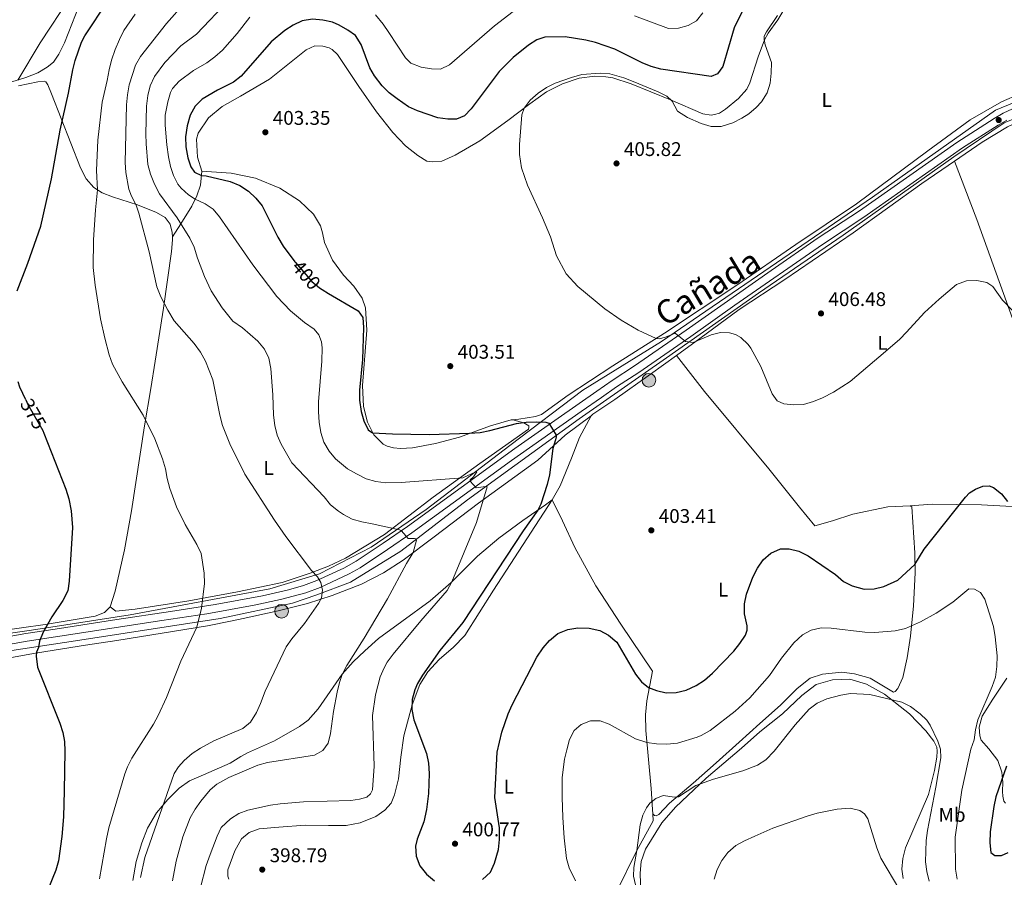
# Model space of a CAD drawing. Units: metres. Extents: x 601237 to 608165, y 692362 to 697091.
# Drawn here: x 604094 to 604592, y 695130 to 695563 of the extents above; entities that cross this region are included whole.
import ezdxf
from ezdxf.enums import TextEntityAlignment as Align

# ---------------------------------------------------------------- set-up
doc = ezdxf.new("R2010")
doc.units = ezdxf.units.M
doc.header["$MEASUREMENT"] = 0
doc.linetypes.add('DGN Style 3', pattern=[121.20423, 86.57445, -34.62978])
doc.linetypes.add('DGN Style 5', pattern=[60.602115, 25.972335, -34.62978])
for name, color, linetype, lineweight in [('Altimetria', 7, 'Continuous', 0), ('Elem no vistos', 7, 'Continuous', 0), ('Entidades rusticas', 7, 'Continuous', 0), ('Hidrografía', 7, 'Continuous', 0), ('Textos rotulacion', 7, 'Continuous', 0), ('Viales-ffcc', 7, 'Continuous', 0)]:
    doc.layers.add(name, color=color, linetype=linetype, lineweight=lineweight)
doc.styles.add('Style-Arial', font='txt')
doc.styles.add('Style-Arial Narrow', font='txt')
doc.styles.add('Style-Helvetica-Narrow-Oblique', font='txt')
doc.styles.add('Style-Times New Roman', font='txt')

# ---------------------------------------------------------------- blocks, each defined once
blk = doc.blocks.new('5PATER')
at = {"layer": 'Altimetria', "linetype": 'Continuous', "lineweight": 0}
h = blk.add_hatch(color=250, dxfattribs=at)
edge = h.paths.add_edge_path()
edge.add_ellipse((0, 0), major_axis=(-1.1, -1.11), ratio=0.999422, start_angle=0, end_angle=360)
blk = doc.blocks.new('5POZO')
at = {"layer": 'Hidrografía', "linetype": 'Continuous', "lineweight": 0}
h = blk.add_hatch(color=154, dxfattribs=at)
edge = h.paths.add_edge_path()
edge.add_arc((0, 0), 3.46, 0, 360)
at = {"layer": 'Hidrografía', "color": 170, "linetype": 'Continuous', "lineweight": 0}
blk.add_circle((0, 0, 0), 3.46, dxfattribs=at)

msp = doc.modelspace()

# ---------------------------------------------------------------- linework, layer by layer
at = {"layer": 'Altimetria', "color": 30, "linetype": 'Continuous', "lineweight": 0, "flags": 128}
for points, elevation in [([(604154.132, 695642.489), (604149.732, 695632.398), (604135.666, 695606.148), (604124.628, 695583.672), (604119.824, 695574.914), (604104.485, 695551.463), (604093.202, 695532.725)], 370), ([(604200.136, 695573.645), (604183.59, 695555.863), (604175.508, 695549.971), (604167.554, 695541.581), (604162.267, 695534.568), (604160.109, 695529.809), (604158.869, 695524.963), (604158.268, 695519.513), (604157.895, 695505.497), (604158.035, 695500.498), (604158.956, 695490.025), (604160.226, 695485.192), (604162.259, 695480.036), (604164.838, 695475.148)], 390), ([(604177.655, 695571.782), (604168.271, 695561.271), (604155.214, 695544.55), (604152.643, 695540.26), (604149.551, 695530.362), (604148.573, 695525.198), (604148.141, 695520.216), (604147.435, 695490.977), (604147.717, 695485.992), (604149.344, 695477.607), (604150.672, 695474.006), (604153.001, 695469.417), (604154.425, 695465.442), (604159.556, 695445.937)], 385), ([(604152.42, 695566.024), (604146.846, 695557.706), (604144.516, 695553.28), (604142.447, 695548.097), (604140.542, 695542.786), (604139.33, 695537.934), (604138.416, 695532.535), (604135.859, 695521.608), (604133.649, 695502.32), (604132.983, 695486.94), (604133.489, 695477.14), (604132.473, 695467.191), (604131.481, 695451.931), (604131.269, 695437.973), (604132.313, 695429.037), (604134.96, 695412.017), (604137.122, 695402.258), (604139.363, 695393.824), (604140.963, 695389.087), (604145.871, 695380.155), (604156.618, 695363.282), (604162.405, 695351.357), (604166.285, 695341.224), (604167.795, 695336.221), (604168.651, 695331.294), (604170.069, 695326.257), (604173.472, 695317.027), (604177.795, 695308.009), (604183.745, 695298.001)], 380), ([(604210.461, 695564.428), (604204.129, 695556.303), (604196.587, 695547.776), (604192.826, 695544.48), (604188.704, 695541.44), (604181.99, 695537.458), (604174.741, 695532.11), (604171.377, 695528.367), (604170.403, 695526.48), (604168.959, 695521.688), (604167.723, 695515.004), (604167.656, 695509.927), (604168.475, 695499.939), (604169.301, 695493.878), (604170.394, 695489.013), (604171.849, 695484.531), (604174.145, 695480.104), (604175.758, 695478.126), (604179.516, 695474.764), (604182.906, 695472.557)], 395), ([(604343.609, 695567.302), (604334.196, 695560.098), (604311.422, 695540.366), (604306.868, 695538.286), (604302.356, 695538.298), (604297.028, 695539.173), (604291.834, 695541.234), (604289.195, 695543.992), (604280.751, 695556.79), (604277.88, 695560.871), (604273.957, 695565.667)], 395), ([(604477.157, 695565.315), (604471.582, 695557.042), (604470.496, 695554.822), (604470.446, 695553.325), (604470.977, 695550.504), (604474.128, 695541.576), (604474.063, 695536.23), (604473.462, 695531.057), (604471.988, 695526.284), (604469.173, 695521.73), (604466.492, 695518.789), (604462.662, 695515.581), (604459.242, 695513.386), (604454.703, 695511.109), (604448.67, 695509.191), (604443.663, 695509.228), (604438.565, 695510.774), (604431.647, 695513.727), (604426.695, 695516.916), (604423.995, 695522.081), (604421.348, 695524.516), (604416.855, 695526.76), (604404.24, 695532.052), (604399.588, 695533.874), (604392.54, 695535.904), (604387.545, 695536.262), (604378.379, 695535.516), (604373.053, 695534.067), (604364.832, 695531.171), (604360.403, 695528.862), (604356.247, 695526.053), (604352.163, 695522.539), (604349.211, 695518.502), (604348.056, 695515.176), (604346.806, 695500.111), (604346.802, 695495.025), (604347.883, 695488.299), (604350.813, 695479.498), (604358.406, 695463.144), (604362.403, 695453.441), (604365.539, 695443.811), (604370.403, 695434.752), (604376.31, 695428.382), (604390.007, 695417.016), (604398.267, 695411.296), (604406.842, 695406.312), (604415.89, 695402.125), (604417.453, 695401.982), (604420.549, 695402.777), (604425.472, 695404.715), (604430.686, 695400.487), (604434.587, 695400.021), (604443.695, 695403.978), (604448.472, 695405.06)], 405), ([(604439.483, 695566.639), (604436.261, 695562.605), (604432.048, 695560.213), (604427.104, 695558.919), (604422.088, 695558.767), (604404.933, 695565.082)], 395), ([(604164.838, 695475.148), (604173.805, 695463.107), (604180.193, 695452.867), (604182.254, 695448.311), (604183.966, 695442.736), (604187.582, 695433.416), (604191.006, 695426.164), (604196.493, 695417.583), (604201.875, 695410.791), (604206.733, 695407.444), (604214.58, 695400.788), (604217.946, 695396.717), (604220.046, 695392.179), (604221.024, 695386.925), (604222.079, 695373.614), (604222.436, 695363.383), (604223.032, 695358.145), (604224.239, 695353.293), (604226.291, 695348.627), (604231.667, 695339.232), (604248.051, 695322.101), (604251.309, 695317.978), (604255.212, 695314.863), (604257.846, 695313.187), (604262.23, 695310.784), (604267.072, 695309.353), (604272.38, 695308.489), (604286.168, 695305.431), (604287.183, 695304.922), (604290.498, 695300.959), (604293.794, 695300.994), (604294.384, 695300.819), (604294.749, 695300.217), (604293.051, 695293.908), (604289.688, 695288.365), (604279.999, 695270.431), (604268.215, 695250.599), (604259.535, 695236.747), (604257.223, 695232.302), (604255.78, 695228.188), (604254.59, 695223.308), (604252.758, 695213.485), (604251.263, 695202.361), (604250.119, 695197.495), (604247.402, 695193.858), (604243.242, 695191.411), (604219.339, 695187.729), (604214.494, 695186.487), (604199.868, 695180.226), (604193.765, 695176.845), (604190.35, 695173.895), (604185.634, 695168.274), (604182.794, 695164.15), (604180.367, 695159.774), (604176.595, 695150.207), (604173.298, 695137.994), (604171.398, 695127.971)], 390), ([(604182.906, 695472.557), (604187.875, 695470.123), (604191.865, 695467.388), (604195.058, 695463.54), (604212.038, 695439.337), (604224.159, 695423.242), (604231.042, 695415.99), (604238.075, 695410.185), (604242.968, 695406.729), (604245.391, 695403.974), (604246.717, 695400.434), (604246.971, 695397.294), (604246.822, 695390.547), (604245.233, 695370.055), (604245.121, 695365.035), (604245.49, 695359.733), (604246.4, 695354.527), (604247.884, 695349.758), (604250.567, 695345.122), (604253.791, 695341.296), (604259.916, 695336.205), (604264.351, 695333.605), (604269.326, 695331.224), (604274.097, 695329.73), (604279.188, 695329.156), (604286.97, 695329.25), (604318.226, 695331.655), (604324.72, 695334.644), (604325.26, 695334.632), (604323.478, 695332.241), (604321.793, 695330.706), (604321.776, 695329.95), (604324.888, 695326.531), (604329.549, 695327.239), (604330.517, 695327.055), (604324.977, 695309.019), (604312.582, 695279.087), (604310.188, 695274.688), (604296.992, 695259.463), (604282.872, 695242.529), (604279.944, 695238.483), (604278.344, 695235.662), (604276.428, 695231.03), (604274.06, 695221.946), (604272.541, 695211.58), (604273.249, 695185.94), (604272.491, 695173.943), (604271.529, 695171.964), (604269.602, 695170.333), (604265.96, 695169.28), (604261.569, 695168.566), (604237.588, 695167.838), (604225.828, 695166.929), (604220.883, 695166.207), (604209.536, 695163.669), (604204.868, 695161.994), (604200.703, 695159.248), (604196.031, 695154.916), (604194.028, 695150.565), (604190.342, 695141.27), (604188.458, 695135.644), (604185.565, 695124.685)], 395), ([(604159.556, 695445.937), (604163.417, 695428.148), (604165.499, 695423.166), (604168.963, 695416.439), (604172.249, 695410.949), (604182.257, 695399.491), (604185.51, 695395.152), (604188.111, 695390.665), (604191.708, 695381.235), (604195.322, 695363.269), (604196.71, 695358.182), (604200.35, 695348.853), (604208.01, 695333.554), (604222.949, 695310.273), (604228.616, 695302.033), (604241.715, 695284.87), (604244.722, 695281.617), (604246.281, 695278.827), (604247.164, 695274.811), (604246.699, 695270.932), (604245.179, 695268.157), (604238.148, 695257.996), (604231.644, 695250.321), (604228.774, 695246.254), (604218.16, 695223.815), (604215.914, 695217.545), (604213.832, 695213), (604210.844, 695208.151), (604206.973, 695204.968), (604192.307, 695198.661), (604185.545, 695195.101), (604181.364, 695192.362), (604177.32, 695188.799), (604174.423, 695185.571), (604172.297, 695182.269), (604157.422, 695139.802), (604155.146, 695129.698)], 385), ([(604448.472, 695405.06), (604453.007, 695404.959), (604455.96, 695404.137), (604458.733, 695402.509), (604462.413, 695399.098), (604463.802, 695397.265), (604468.835, 695387.971), (604474.471, 695374.18), (604477.09, 695370.502), (604480.353, 695369.08), (604485.317, 695368.482), (604490.448, 695368.801), (604495.34, 695370.205), (604499.972, 695372.121), (604505.547, 695374.948), (604513.979, 695380.346), (604531.796, 695395.446), (604538.984, 695401.808), (604542.507, 695405.348), (604551.49, 695415.25), (604558.893, 695421.964), (604567.678, 695429.337), (604572.695, 695431.255), (604577.992, 695431.407), (604583.046, 695430.323), (604586.082, 695428.419), (604590.952, 695421.505), (604595.807, 695416.32)], 405), ([(604183.745, 695298.001), (604185.816, 695293.449), (604187.406, 695283.412), (604187.474, 695278.291), (604186.064, 695265.748), (604183.67, 695256.178), (604175.641, 695239.048), (604168.405, 695220.65), (604164.165, 695211.592), (604161.784, 695207.077), (604150.903, 695190.019), (604148.599, 695185.57), (604147.238, 695182.013), (604139.131, 695154.835), (604137.956, 695149.262), (604134.522, 695129.044)], 380), ([(604375.137, 695128.036), (604371.924, 695134.526), (604370.513, 695139.326), (604369.385, 695149.701), (604368.689, 695160.063), (604368.293, 695170.282), (604368.397, 695180.279), (604369.469, 695189.406), (604370.651, 695194.264), (604372.122, 695199.449), (604374.384, 695203.99), (604377.961, 695206.99), (604382.624, 695208.798), (604387.563, 695208.828), (604392.205, 695207.156), (604405.465, 695199.739), (604411.178, 695197.821), (604416.136, 695197.176), (604421.293, 695197.036), (604426.662, 695197.591), (604436.652, 695200.612), (604438.696, 695201.369), (604443.183, 695203.969), (604455.768, 695213.684), (604463.158, 695220.419), (604473.237, 695231.714), (604479.265, 695240.44), (604485.459, 695248.327), (604489.844, 695252.251), (604494.272, 695254.637), (604499.375, 695255.765), (604504.377, 695255.751), (604521.366, 695253.657), (604526.363, 695253.48), (604536.708, 695254.293), (604541.86, 695255.469), (604549.471, 695258.804), (604557.391, 695263.28), (604565.891, 695268.803), (604574.029, 695275.496), (604576.837, 695275.434), (604579.822, 695273.639), (604581.965, 695270.405), (604586.41, 695256.531), (604587.318, 695251.218), (604588.349, 695241.689), (604588.174, 695236.236), (604587.409, 695230.961), (604585.682, 695226.268), (604578.449, 695209.337), (604577.31, 695204.285), (604576.604, 695199.223), (604574.913, 695194.514), (604570.477, 695173.864), (604567.039, 695150.108), (604567.153, 695133.944), (604568.073, 695128.814)], 395), ([(604410.931, 695164.84), (604412.767, 695167.23), (604415.735, 695169.541), (604419.389, 695171.135), (604425.232, 695170.311), (604427.18, 695170.484), (604435.983, 695176.196), (604444.91, 695179.293), (604459.732, 695183.635), (604467.107, 695186.416), (604471.287, 695189.163), (604475.52, 695193.573), (604486.217, 695206.815), (604493.232, 695214.789), (604497.193, 695217.838), (604502.204, 695219.92), (604509.267, 695221.779), (604514.183, 695222.691), (604523.914, 695222.156), (604539.995, 695218.202), (604544.521, 695216.091), (604549.414, 695212.453), (604552.758, 695209.168), (604554.324, 695206.702), (604558.355, 695198.511), (604559.67, 695194.484), (604559.737, 695190.161), (604557.285, 695175.363), (604553.032, 695153.364), (604552.402, 695148.403), (604552.088, 695137.611), (604552.666, 695132.644), (604553.931, 695127.734)], 390), ([(604407.829, 695115.81), (604404.475, 695130.414), (604404.571, 695134.733), (604406.119, 695143.304), (604407.758, 695156.339), (604409.109, 695161.12), (604410.931, 695164.84)], 390), ([(604445.15, 695128.736), (604446.664, 695133.672), (604449.143, 695138.262), (604452.039, 695142.33), (604456.22, 695145.816), (604460.579, 695148.263), (604465.709, 695150.614), (604474.899, 695154.533), (604492.259, 695160.694), (604497.263, 695162.258), (604507.462, 695164.246), (604514.007, 695164.641), (604518.855, 695163.503), (604521.182, 695161.835), (604522.964, 695159.365), (604527.402, 695144.573), (604529.49, 695139.45), (604542.21, 695117.81)], 385)]:
    msp.add_lwpolyline(points, dxfattribs=dict(at, elevation=elevation))
at = {"layer": 'Altimetria', "color": 30, "linetype": 'Continuous', "lineweight": 30, "flags": 128}
for points, elevation in [([(604092.828, 695426.125), (604098.23, 695440.112), (604104.805, 695458.872), (604110.22, 695482.837), (604114.603, 695507.455), (604118.761, 695526.14), (604120.965, 695537.812), (604122.238, 695542.642), (604125.429, 695551.872), (604127.129, 695555.123), (604150.331, 695590.239)], 375), ([(604463.057, 695574.973), (604455.251, 695559.158), (604449.632, 695539.621), (604446.849, 695535.902), (604443.686, 695534.567), (604418.217, 695538.157), (604413.409, 695539.501), (604408.773, 695541.381), (604394.944, 695548.235), (604385.191, 695551.746), (604380.331, 695552.928), (604369.859, 695554.571), (604359.593, 695554.421), (604355.512, 695553.107), (604351.28, 695550.388), (604343.592, 695544.135), (604336.464, 695536.947), (604322.436, 695518.191), (604319.013, 695514.563), (604315.027, 695512.9), (604310.492, 695513), (604305.539, 695513.688), (604295.242, 695517.119), (604290.731, 695519.239), (604284.896, 695523.129), (604280.979, 695526.254), (604277.407, 695529.735), (604273.434, 695534.771), (604271.093, 695538.829), (604266.766, 695550.755), (604263.894, 695555.194), (604259.958, 695557.982), (604255.638, 695560.518), (604252.323, 695561.986), (604247.322, 695563.016), (604242.094, 695563.51), (604236.997, 695562.651), (604232.401, 695560.448), (604228.229, 695557.784), (604221.311, 695552.037), (604206.126, 695534.653), (604202.154, 695531.618), (604194.195, 695527.626), (604186.314, 695522.993), (604182.762, 695519.477), (604180.38, 695514.904), (604178.863, 695509.63), (604178.006, 695504.002), (604178.102, 695499.002), (604179.068, 695493.446), (604180.698, 695488.775), (604182.58, 695486.184)], 400), ([(604182.58, 695486.184), (604186.108, 695484.485), (604188.372, 695484.273), (604200.462, 695481.411), (604205.442, 695479.464), (604209.859, 695476.504), (604213.564, 695473.072), (604216.671, 695469.133), (604224.568, 695453.324), (604227.242, 695448.803), (604233.265, 695440.8), (604233.542, 695440.483)], 400), ([(604247.113, 695426.856), (604250.198, 695424.874), (604265.235, 695416.073), (604267.643, 695412.617), (604267.958, 695407.624), (604267.501, 695391.523), (604265.857, 695375.908), (604265.834, 695370.871), (604266.697, 695365.158), (604268.183, 695360.392), (604270.328, 695356.002), (604272.56, 695354.332), (604282.553, 695353.851), (604301.116, 695353.536), (604321.475, 695354.184), (604326.94, 695354.603), (604331.843, 695355.547), (604345.243, 695359.113), (604350.228, 695359.812), (604355.22, 695360.016), (604360.165, 695359.81), (604361.613, 695359.346), (604365.257, 695353.162), (604365.347, 695352.349), (604365.042, 695350.79), (604363.704, 695346.444), (604362.004, 695333.14), (604360.85, 695328.276), (604357.64, 695318.402), (604356.051, 695315.344), (604348.58, 695304.868), (604318.166, 695258.496), (604306.455, 695244.333), (604297.699, 695231.942), (604295.203, 695227.653), (604293.807, 695224.52), (604292.518, 695219.574), (604292.444, 695214.601), (604293.34, 695209.401), (604299.764, 695192.286), (604300.83, 695187.4), (604301.107, 695182.299), (604300.73, 695172.195), (604299.856, 695164.084), (604298.459, 695157.799), (604295.13, 695148.96), (604294.296, 695145.467), (604294.496, 695140.471), (604296.365, 695135.518), (604299.838, 695131.292), (604303.792, 695127.971)], 400), ([(604097.179, 695371.116), (604094.246, 695377.487), (604093.298, 695380.135)], 375), ([(604106.326, 695354.214), (604117.461, 695325.872), (604118.947, 695321.102), (604120.19, 695314.955), (604120.759, 695306.515), (604119.077, 695279.436), (604118.386, 695274.483), (604115.931, 695269.65), (604110.416, 695261.348), (604105.972, 695253.735), (604104.142, 695249.13), (604103.692, 695245.899), (604102.614, 695243.6), (604102.407, 695241.552), (604103.147, 695235.972), (604114.35, 695207.743), (604115.923, 695202.982), (604116.791, 695198.452), (604117.002, 695193.456), (604116.616, 695173.415), (604116.214, 695160.276), (604115.514, 695150.306), (604113.738, 695138.107), (604112.362, 695133.29), (604108.419, 695123.371)], 375), ([(604488.046, 695294.601), (604492.717, 695292.174), (604506.544, 695282.862), (604510.515, 695279.263), (604515.002, 695277.074), (604521.018, 695275.465), (604526.018, 695275.543), (604530.983, 695276.802), (604538.088, 695279.86), (604546.721, 695287.8), (604551.378, 695295.636), (604572.303, 695321.965), (604574.276, 695324.059), (604577.342, 695325.936), (604580.942, 695327.476), (604584.292, 695327.564), (604586.489, 695326.759), (604590.429, 695323.532), (604593.545, 695319.673)], 400), ([(604328.008, 695128.73), (604332.194, 695132.364), (604334.217, 695136.947), (604336.228, 695143.872), (604336.715, 695148.865), (604336.634, 695154.736), (604334.327, 695170.074), (604335.54, 695193.058), (604337.808, 695203.067), (604341.047, 695212.435), (604343.145, 695216.973), (604355.515, 695240.953), (604358.746, 695245.694), (604361.953, 695249.523), (604366.246, 695252.938), (604371.199, 695255.051), (604376.266, 695255.859), (604382.033, 695255.71), (604387.461, 695254.455), (604391.853, 695252.077), (604395.987, 695248.616), (604405.447, 695232.504), (604408.461, 695228.495), (604412.044, 695225.704), (604416.062, 695224.211), (604421.005, 695223.021), (604426.005, 695223.086), (604431.11, 695224.278), (604436.156, 695226.627), (604440.318, 695229.393), (604444.422, 695232.96), (604455.082, 695244.078), (604458.166, 695247.935), (604460.997, 695252.146), (604461.949, 695254.629), (604461.837, 695256.9), (604460.458, 695262.927), (604460.458, 695267.927), (604461.513, 695272.836), (604464.812, 695281.411), (604467.073, 695285.953), (604470.032, 695290.262), (604473.798, 695293.533), (604478.796, 695295.739), (604483.17, 695295.696), (604488.046, 695294.601)], 400), ([(604592.961, 695185.873), (604587.666, 695170.485), (604586.61, 695165.597), (604584.661, 695152.726), (604584.503, 695147.22), (604585.138, 695142.261), (604587.061, 695140.789), (604590.409, 695140.715), (604593.848, 695142.367)], 400)]:
    msp.add_lwpolyline(points, dxfattribs=dict(at, elevation=elevation))
at = {"layer": 'Elem no vistos', "color": 27, "linetype": 'DGN Style 5', "lineweight": 30, "flags": 128}
for points, elevation in [([(604233.542, 695440.483), (604241.852, 695430.961), (604245.699, 695427.765), (604247.113, 695426.856)], 400), ([(604097.179, 695371.116), (604098.317, 695368.646), (604105.777, 695355.611), (604106.326, 695354.214)], 375)]:
    msp.add_lwpolyline(points, dxfattribs=dict(at, elevation=elevation))
at = {"layer": 'Entidades rusticas', "color": 92, "linetype": 'Continuous', "lineweight": 0}
for points in [[(604131.925, 695619.997, 368.685), (604135.473, 695616.839, 369.179), (604137.14, 695614.047, 369.838), (604137.776, 695611.062, 370.003), (604137.652, 695607.932, 370.497), (604135.647, 695600.306, 370.662), (604130.757, 695586.857, 370.992), (604124.179, 695570.366, 371.816), (604116.848, 695551.569, 372.31), (604113.965, 695545.8, 372.64), (604111.176, 695541.81, 372.31), (604108.095, 695539.285, 371.815), (604103.222, 695536.368, 371.485), (604097.196, 695533.952, 370.539), (604090.193, 695531.801, 369.594)], [(604186.202, 695486.612, 400.49), (604184.036, 695493.682, 401.314), (604183.483, 695502.823, 401.973), (604184.414, 695505.827, 401.973), (604189.608, 695513.544, 402.138), (604196.489, 695519.333, 402.632), (604205.733, 695524.529, 402.632), (604220.347, 695533.172, 403.126), (604238.933, 695547.991, 404.115), (604243.407, 695549.999, 404.445), (604247.347, 695549.857, 404.445), (604250.622, 695548.974, 404.28), (604252.114, 695548.077, 404.115), (604254.706, 695545.589, 404.115), (604265.636, 695529.412, 403.126), (604274.428, 695516.685, 403.291), (604282.731, 695506.238, 403.621), (604289.17, 695499.451, 403.95), (604295.436, 695494.558, 404.28), (604299.965, 695491.757, 404.61), (604302.603, 695491.374, 404.445), (604307.581, 695491.75, 403.95), (604314.238, 695494.789, 403.621), (604326.712, 695501.913, 402.797), (604340.822, 695512.187, 404.28), (604351.977, 695520.743, 405.763), (604360.484, 695526.82, 405.928), (604368.513, 695530.801, 405.763), (604377.002, 695533.638, 405.599), (604384.911, 695534.651, 405.599), (604390.414, 695534.367, 405.434), (604393.968, 695533.856, 405.269), (604403.246, 695530.841, 405.104), (604423.05, 695522.677, 405.104), (604439.476, 695515.615, 404.28), (604443.623, 695515.036, 404.28), (604445.301, 695515.215, 404.28), (604447.858, 695516.023, 404.445), (604450.981, 695518.006, 404.445), (604457.528, 695523.37, 404.28), (604461.739, 695528.138, 404.28), (604463.16, 695531.348, 404.115), (604467.446, 695544.378, 404.279), (604470.716, 695553.002, 405.103), (604472.521, 695556.472, 405.103), (604477.421, 695563.062, 405.762), (604480.957, 695569.087, 405.597)], [(604687.168, 695555.848, 409.718), (604685.914, 695555.41, 409.718), (604647.386, 695542.545, 409.059), (604620.868, 695532.979, 407.906), (604599.803, 695525.722, 407.906), (604590.478, 695521.77, 407.906), (604574.663, 695512.56, 407.741), (604553.144, 695496.995, 407.576), (604517.223, 695470.19, 407.246), (604486.462, 695449.537, 406.587), (604456.676, 695429.024, 405.928), (604420.164, 695404.825, 405.269), (604393.978, 695388.283, 403.621), (604371.394, 695373.444, 402.302), (604357.89, 695363.697, 400.654), (604354.948, 695362.574, 400.654), (604346.391, 695361.286, 400.341), (604343.415, 695360.994, 400.469)], [(604566.685, 695491.77, 406.854), (604580.734, 695501.352, 407.082), (604593.545, 695509.062, 407.246), (604608.283, 695515.973, 407.246), (604613.618, 695517.853, 407.246), (604628.882, 695524.158, 407.906), (604648.592, 695531.175, 408.4), (604680.654, 695542.293, 408.565), (604687.338, 695544.463, 408.787)], [(604093.548, 695529.843, 371.381), (604103.335, 695531.721, 372.31), (604106.532, 695532.136, 372.804), (604107.28, 695531.795, 372.969), (604108.329, 695530.367, 373.463), (604110.223, 695525.68, 373.628), (604124.897, 695488.354, 377.418), (604127.745, 695482.781, 378.902), (604131.535, 695478.321, 379.396), (604135.799, 695475.742, 380.714), (604141.045, 695473.627, 382.033), (604153.651, 695469.674, 384.999), (604163.233, 695465.735, 387.306), (604167.605, 695463.153, 388.13), (604170.123, 695459.802, 388.13), (604171.164, 695455.62, 388.13), (604171.313, 695453.399, 388.13)], [(604426.143, 695393.508, 404.557), (604437.982, 695402.053, 405.104), (604457.806, 695416.683, 405.763), (604480.886, 695431.943, 406.258), (604515.547, 695455.535, 406.752), (604550.131, 695480.479, 406.587), (604566.685, 695491.77, 406.854)], [(604566.685, 695491.77, 406.854), (604578.019, 695462.187, 406.194), (604601.221, 695397.772, 404.217), (604610.072, 695377.968, 404.381), (604619.836, 695357.928, 404.711), (604631.525, 695336.98, 405.041), (604643.671, 695312.296, 405.205), (604638.056, 695312.42, 404.876), (604626.409, 695313.327, 404.052), (604613.649, 695315.231, 402.898), (604603.684, 695316.476, 401.111)], [(604171.313, 695453.399, 388.13), (604175.672, 695460, 389.942), (604181.22, 695469.005, 393.403), (604183.656, 695474.137, 395.71), (604185.56, 695479.604, 398.512), (604186.202, 695486.612, 400.49)], [(604343.415, 695360.994, 400.469), (604342.529, 695360.907, 400.508), (604332.091, 695357.898, 400.672), (604316.462, 695352.195, 399.683), (604304.292, 695349.008, 399.189), (604292.629, 695346.782, 399.024), (604286.682, 695346.536, 399.189), (604283.07, 695346.832, 399.189), (604279.954, 695347.604, 399.354), (604277.872, 695348.73, 399.354), (604273.221, 695353.37, 399.848), (604269.908, 695359.871, 400.342), (604267.974, 695367.639, 401.166), (604267.51, 695378.344, 401.002), (604269.535, 695406.333, 401.002), (604268.973, 695417.527, 401.002), (604267.301, 695422.479, 401.331), (604263.007, 695428.57, 401.496), (604257.78, 695434.034, 402.485), (604252.331, 695441.609, 402.814), (604248.211, 695450.667, 403.309), (604247.239, 695455.55, 403.309), (604246.236, 695459.029, 403.474), (604242.64, 695464.943, 403.309), (604235.549, 695471.582, 402.814), (604225.591, 695478.015, 401.825), (604213.279, 695483.041, 401.001), (604201.076, 695485.689, 400.672), (604186.202, 695486.612, 400.49)], [(604171.313, 695453.399, 388.13), (604171.408, 695451.995, 388.13), (604170.897, 695446.011, 387.471), (604166.861, 695417.472, 384.67), (604162.59, 695390.559, 381.703), (604160.448, 695376.779, 380.55), (604157.223, 695357.999, 379.89), (604150.705, 695315.039, 377.418), (604147.19, 695295.347, 376.594), (604142.456, 695274.332, 376.43), (604139.849, 695266.396, 376.594)], [(604382.979, 695363.059, 402.862), (604383.927, 695363.767, 402.962), (604394.951, 695371.301, 403.95), (604413.005, 695384.026, 403.95), (604426.143, 695393.508, 404.557)], [(604544.337, 695317.452, 402.861), (604532.928, 695316.949, 403.026), (604515.238, 695313.291, 403.191), (604505.064, 695310.006, 403.026), (604496.094, 695307.396, 402.037), (604488.365, 695316.912, 402.202), (604472.86, 695336.27, 403.685), (604440.397, 695375.233, 404.674), (604426.143, 695393.508, 404.557)], [(604060.199, 695235.469, 372.895), (604102.2, 695242.969, 374.92), (604111.582, 695244.603, 375.934), (604127.358, 695247.17, 376.264), (604143.288, 695249.409, 377.252), (604189.151, 695256.872, 380.878), (604201.577, 695259.405, 381.537), (604207.112, 695260.578, 381.537), (604224.806, 695264.399, 382.691), (604239.635, 695268.121, 384.669), (604252.042, 695272.221, 385.657), (604266.968, 695277.885, 386.976), (604278.113, 695283.58, 388.129), (604288.035, 695290.111, 389.448), (604303.582, 695301.866, 390.931), (604326.052, 695318.868, 394.557), (604356.025, 695340.511, 398.512), (604369.811, 695353.223, 401.478), (604382.979, 695363.059, 402.862)], [(604343.415, 695360.994, 400.469), (604348.945, 695359.52, 399.809), (604351.448, 695357.898, 399.48), (604351.592, 695357.085, 399.48), (604351.304, 695356.281, 399.315), (604326.665, 695338.895, 396.348), (604303.17, 695321.915, 393.217), (604278.499, 695303.071, 389.427), (604258.839, 695290.976, 386.955), (604250.323, 695286.952, 385.801), (604241.009, 695283.485, 384.812), (604226.807, 695278.777, 383.164), (604204.23, 695273.985, 381.516), (604179.609, 695269.562, 379.374), (604152.507, 695265.356, 378.055), (604142.654, 695264.332, 377.231), (604139.849, 695266.396, 376.594)], [(604382.979, 695363.059, 402.862), (604377.172, 695352.114, 402.037), (604373.157, 695341.562, 401.378), (604367.392, 695327.646, 401.213), (604363.239, 695320.608, 401.049)], [(604363.239, 695320.608, 401.049), (604359.886, 695317.982, 400.554), (604348.476, 695310.133, 398.906), (604336.285, 695301.113, 397.753), (604325.603, 695292.005, 396.599), (604312.182, 695278.691, 394.951), (604301.553, 695269.474, 393.797), (604287.332, 695259.095, 392.149), (604275.472, 695250.391, 391.161), (604268.53, 695244.28, 390.666), (604262.733, 695238.629, 390.501), (604257.086, 695232.434, 390.172), (604245.085, 695214.983, 388.194), (604239.933, 695209.156, 387.7), (604235.539, 695205.904, 387.7), (604222.901, 695198.677, 387.041), (604209.211, 695192.715, 387.041), (604205.984, 695190.896, 387.535), (604200.56, 695187.451, 387.7), (604186.977, 695181.487, 387.205), (604179.943, 695178.51, 386.546), (604174.728, 695174.737, 386.052), (604168.986, 695169.138, 385.392), (604163.271, 695162.297, 384.239), (604158.725, 695154.62, 383.744), (604155.806, 695147.231, 383.744), (604153.003, 695137.732, 383.415), (604151.333, 695128.208, 383.415)], [(604363.239, 695320.608, 401.049), (604333.594, 695274.812, 401.543), (604319.149, 695251.906, 401.049), (604313.35, 695246.147, 401.049), (604306.188, 695239.824, 400.719), (604300.376, 695233.525, 400.554), (604296.348, 695227.241, 400.554), (604292.609, 695217.007, 400.06), (604288.372, 695201.328, 399.071), (604286.887, 695190.396, 398.412), (604285.618, 695179.459, 398.412), (604283.659, 695171.508, 398.412), (604281.836, 695167.227, 398.412), (604278.787, 695163.73, 398.247), (604274.178, 695160.483, 398.247), (604266.331, 695157.363, 398.247), (604259.224, 695156.008, 398.082), (604250.257, 695155.991, 397.917), (604238.483, 695156.036, 398.412), (604225.175, 695155.143, 398.576), (604215.108, 695154.232, 398.576), (604210.098, 695152.399, 398.412), (604206.3, 695149.188, 398.247), (604202.924, 695143.105, 398.082), (604199.309, 695133.571, 398.082), (604199.399, 695130.328, 398.082), (604199.851, 695128.751, 398.082)], [(604363.239, 695320.608, 401.049), (604368.567, 695310.01, 401.873), (604374.801, 695296.422, 402.202), (604385.338, 695277.121, 401.708), (604398.087, 695257.716, 401.049), (604414.034, 695233.919, 401.049), (604411.11, 695219.022, 399.071), (604410.522, 695211.959, 397.752), (604410.614, 695203.963, 396.104), (604413.312, 695174.626, 390.831), (604414.049, 695164.023, 389.677), (604414.272, 695161.911, 389.677)], [(604414.272, 695161.911, 389.677), (604415.114, 695160.92, 389.677), (604415.923, 695160.848, 389.677), (604417.182, 695161.577, 389.677), (604422.654, 695167.181, 389.677), (604434.546, 695177.342, 390.831), (604446.226, 695187.616, 391.49), (604457.856, 695198.107, 392.644), (604468.326, 695207.435, 392.973), (604478.796, 695216.764, 392.808), (604487.194, 695225.22, 392.479), (604493.791, 695230.421, 391.984), (604499.939, 695232.391, 391.82), (604509.739, 695233.47, 391.655), (604516.096, 695232.681, 391.49), (604523.987, 695230.453, 391.49), (604535.819, 695223.276, 390.336), (604536.691, 695223.635, 390.336), (604538.021, 695225.172, 390.666), (604540.52, 695230.68, 391.325), (604542.74, 695240.624, 392.644), (604544.387, 695251.552, 393.962), (604546.024, 695266.91, 397.093), (604546.827, 695283.637, 399.73), (604546.567, 695293.798, 400.389), (604545.138, 695317.057, 402.202), (604544.337, 695317.452, 402.861)], [(604603.684, 695316.476, 401.111), (604598.944, 695317.069, 400.261), (604580.382, 695317.967, 398.943), (604555.435, 695318.305, 401.415), (604544.337, 695317.452, 402.861)], [(604139.849, 695266.396, 376.594), (604137.033, 695263.649, 376.43), (604132.292, 695261.756, 376.265), (604107.079, 695257.454, 374.946), (604082.88, 695254.177, 374)], [(604408.133, 695121.481, 389.675), (604407.716, 695131.861, 389.346), (604408.333, 695137.789, 388.851), (604410.523, 695143.952, 388.687), (604418.759, 695157.273, 388.027), (604425.742, 695165.275, 388.522), (604441.191, 695179.894, 390.17), (604458.976, 695195.11, 391.818), (604468.338, 695203.221, 391.983), (604479.723, 695212.367, 391.653), (604489.489, 695221.657, 390.829), (604496.688, 695227.168, 390.664), (604505.004, 695229.523, 390.829), (604513.871, 695229.866, 390.499), (604522.133, 695227.36, 390.17), (604531.312, 695222.295, 390.335), (604543.948, 695212.4, 389.016), (604552.13, 695203.846, 389.675), (604556.333, 695198.513, 389.675), (604557.724, 695195.457, 389.675), (604557.949, 695193.453, 389.675), (604557.777, 695190.54, 389.675), (604556.654, 695183.758, 389.51), (604553.577, 695171.673, 388.521), (604541.959, 695144.707, 386.378), (604540.595, 695139.228, 386.049), (604540.154, 695133.944, 385.554), (604540.697, 695129.233, 385.225)], [(604592.425, 695167.193, 400.553), (604591.693, 695168.29, 400.388), (604591.1, 695170.788, 400.224), (604591.042, 695173.058, 399.894), (604591.148, 695177.809, 400.224), (604590.613, 695182.952, 399.729), (604588.69, 695188.774, 399.07), (604584.068, 695194.71, 397.751), (604580.169, 695199.118, 396.268), (604579.567, 695201.184, 395.609), (604579.179, 695205.621, 395.444), (604580.706, 695211.151, 395.444), (604586.028, 695219.729, 395.444), (604593.126, 695230.483, 396.268)], [(604396.009, 695122.723, 393.137), (604405.967, 695143.027, 390.006), (604414.353, 695158.236, 389.677), (604414.272, 695161.911, 389.677)]]:
    msp.add_polyline3d(points, dxfattribs=at)
at = {"layer": 'Hidrografía', "color": 5, "linetype": 'Continuous', "lineweight": 0}
for points in [[(604687.177, 695555.265, 409.328), (604615.8, 695529.161, 407.873), (604587.449, 695517.496, 407.286), (604525.22, 695473.574, 405.094), (604418.524, 695400.618, 404.979), (604378.785, 695375.927, 401.847), (604341.985, 695348.029, 398.53), (604299.532, 695315.706, 392.498), (604271.819, 695296.667, 389.543), (604245.657, 695283.163, 385.265), (604220.604, 695275.636, 383.136), (604149.982, 695262.371, 377.523), (604100.098, 695254.621, 374.658), (604037.492, 695245.795, 370.859), (603981.622, 695236.716, 368.853), (603958.786, 695232.509, 367.895), (603953.465, 695233.616, 367.679), (603951.47, 695238.487, 367.576)], [(604687.314, 695546.109, 409.147), (604679.802, 695543.737, 409.065), (604629.475, 695526.244, 408.028), (604602.648, 695515.394, 407.457), (604591.883, 695511.004, 407.228), (604566.387, 695493.954, 406.351), (604510.388, 695454.375, 405.537), (604467.598, 695424.924, 405.488), (604421.139, 695392.25, 404.847), (604377.02, 695361.471, 401.094), (604320.561, 695320.581, 394.853), (604286.861, 695294.673, 390), (604261.365, 695278.951, 387.358), (604244.294, 695272.53, 385), (604232.004, 695268.385, 384.295), (604195.423, 695260.635, 381.117), (604122.259, 695249.342, 376.127), (604006.734, 695231.686, 369.794)]]:
    msp.add_polyline3d(points, dxfattribs=at)
at = {"layer": 'Viales-ffcc', "color": 250, "linetype": 'DGN Style 3', "lineweight": 0}
msp.add_polyline3d([(604049.388, 695244.423, 372.225), (604097.236, 695252.974, 374.405), (604112.095, 695255.244, 375.245), (604143.298, 695260.009, 377.009), (604170.404, 695264.151, 378.542), (604192.988, 695267.629, 380.553), (604216.84, 695272.092, 382.35), (604229.95, 695275.116, 383.415), (604237.629, 695277.25, 384.05), (604244.424, 695279.786, 384.788), (604257.918, 695286.082, 386.605), (604264.216, 695289.493, 387.26), (604277.892, 695298.704, 388.752), (604290.18, 695307.068, 390.473), (604344.467, 695346.418, 398.066), (604366.371, 695361.783, 400.508), (604385.917, 695375.495, 402.689), (604393.574, 695380.884, 402.916), (604404.934, 695388.206, 403.575), (604431.113, 695406.256, 405.299), (604473.956, 695436.472, 406.396), (604497.852, 695452.894, 406.871), (604518.71, 695466.651, 407.194), (604567.819, 695501.121, 407.036), (604586.695, 695513.333, 407.036), (604591.301, 695515.929, 407.036), (604600.389, 695520.102, 407.11)], dxfattribs=at)
at = {"layer": 'Viales-ffcc', "color": 250, "linetype": 'Continuous', "lineweight": 0}
msp.add_polyline3d([(604049.959, 695240.537, 372.222), (604097.829, 695249.094, 374.405), (604112.158, 695251.283, 375.201), (604166.066, 695259.518, 378.196), (604188.711, 695262.969, 380.187), (604212.715, 695267.245, 381.957), (604226.023, 695270.127, 383.021), (604238.82, 695273.503, 384.05), (604245.947, 695276.163, 384.788), (604260.707, 695283.088, 386.713), (604266.262, 695286.138, 387.26), (604280.094, 695295.453, 388.752), (604292.439, 695303.856, 390.473), (604342.691, 695340.356, 397.522), (604378.007, 695365.201, 401.748), (604388.169, 695372.28, 402.689), (604395.769, 695377.628, 402.916), (604407.113, 695384.94, 403.575), (604433.366, 695403.041, 405.299), (604455.72, 695418.951, 405.961), (604500.051, 695449.64, 406.871), (604520.919, 695463.405, 407.194), (604570.814, 695498.412, 407.036), (604588.726, 695509.972, 407.036), (604593.085, 695512.428, 407.036)], dxfattribs=at)

# ---------------------------------------------------------------- block references
at = {"layer": 'Altimetria', "color": 250, "linetype": 'Continuous', "lineweight": 0}
for p in [(604589.052, 695512.471, 407.2), (604218.324, 695506.322, 403.345), (604395.847, 695490.552, 405.817), (604499.225, 695414.743, 406.477), (604311.794, 695388.114, 403.51), (604413.436, 695305.113, 403.407), (604314.205, 695146.726, 400.771), (604216.741, 695133.657, 398.793)]:
    msp.add_blockref('5PATER', p, dxfattribs=at)
at = {"layer": 'Hidrografía', "color": 170, "linetype": 'Continuous', "lineweight": 0}
for p in [(604412.203, 695381.004, 404.013), (604226.497, 695264.258, 382.947)]:
    msp.add_blockref('5POZO', p, dxfattribs=at)

# ---------------------------------------------------------------- texts
at = {"layer": 'Altimetria', "color": 250, "linetype": 'Continuous', "lineweight": 0, "style": 'Style-Arial'}
for s, p in [('403.35', (604222.074, 695510.072, 403.345)), ('405.82', (604399.597, 695494.302, 405.817)), ('406.48', (604502.975, 695418.493, 406.477)), ('403.51', (604315.544, 695391.864, 403.51)), ('403.41', (604417.186, 695308.863, 403.407)), ('400.77', (604317.955, 695150.476, 400.771)), ('398.79', (604220.491, 695137.407, 398.793))]:
    msp.add_text(s, height=7, dxfattribs=at).set_placement(p)
at = {"layer": 'Altimetria', "color": 27, "linetype": 'Continuous', "lineweight": 0, "style": 'Style-Helvetica-Narrow-Oblique'}
for s, rotation, p in [('400', 311.11287, (604239.027, 695434.199, 400)), ('375', 299.78274, (604100.994, 695363.968, 375))]:
    msp.add_text(s, height=7, rotation=rotation, dxfattribs=at).set_placement(p, align=Align.MIDDLE_CENTER)
at = {"layer": 'Entidades rusticas', "color": 92, "linetype": 'Continuous', "lineweight": 0, "style": 'Style-Arial Narrow'}
for s, p in [('L', (604502.073, 695522.598, 405.912)), ('L', (604530.264, 695399.885, 405.178)), ('L', (604219.982, 695336.671, 387.556)), ('L', (604449.714, 695275.168, 400.705)), ('L', (604341.417, 695175.59, 398.986)), ('Mb', (604565.482, 695161.326, 393.901))]:
    msp.add_text(s, height=7, dxfattribs=at).set_placement(p, align=Align.MIDDLE_CENTER)
at = {"layer": 'Textos rotulacion', "color": 51, "linetype": 'Continuous', "lineweight": 0, "style": 'Style-Times New Roman'}
msp.add_text('Cañada', height=12, rotation=31.08204, dxfattribs=at).set_placement((604420.135, 695407.819, 405.287))

doc.saveas('drawing.dxf')
